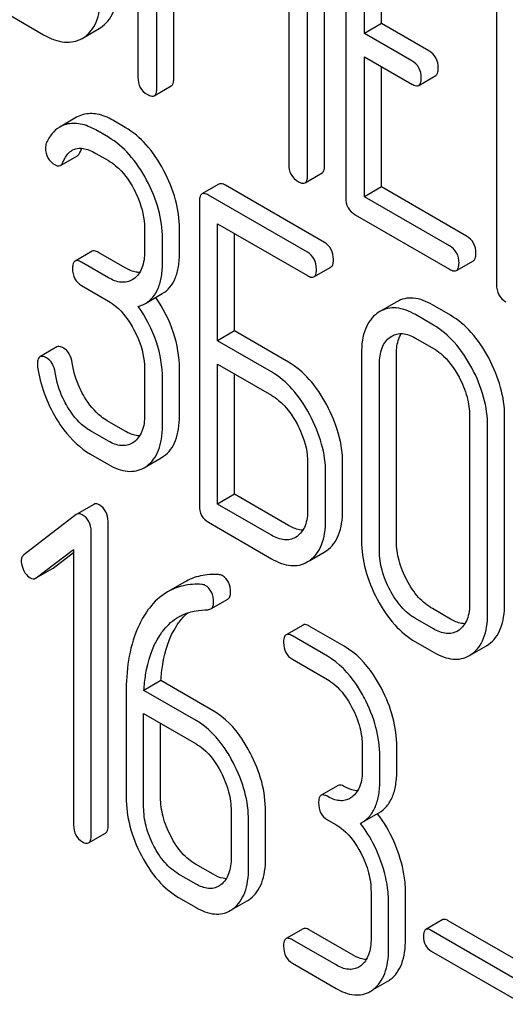
# Model space of a CAD drawing. Units: millimetres. Extents: x 0 to 4200, y -3 to 2970.
# Drawn here: x 3089 to 3095, y 1925 to 1937 of the extents above; entities that cross this region are included whole.
import ezdxf

# ---------------------------------------------------------------- set-up
doc = ezdxf.new("R2010")
doc.units = ezdxf.units.MM
doc.header["$LTSCALE"] = 231
doc.layers.get('0').update_dxf_attribs({"linetype": 'CONTINUOUS'})

msp = doc.modelspace()

# ---------------------------------------------------------------- linework, layer by layer
at = {"color": 7, "linetype": 'Continuous'}
for p, q in [((3090.294, 1940.366), (3090.294, 1936.578)), ((3090.53, 1936.442), (3090.53, 1939.71)), ((3092.627, 1935.477), (3092.627, 1939.264)), ((3090.742, 1936.565), (3090.742, 1939.162)), ((3092.415, 1935.354), (3092.415, 1939.142)), ((3092.891, 1938.87), (3092.891, 1935.076)), ((3092.179, 1938.759), (3092.179, 1935.49)), ((3093.127, 1937.126), (3093.127, 1938.588)), ((3093.339, 1937.248), (3093.339, 1938.465)), ((3094.775, 1937.782), (3094.775, 1933.988)), ((3088.29, 1937.587), (3089.115, 1937.11)), ((3089.617, 1937.075), (3089.811, 1937.187)), ((3089.811, 1937.187), (3089.829, 1937.198)), ((3093.339, 1937.248), (3093.127, 1937.126)), ((3093.929, 1936.908), (3093.339, 1937.248)), ((3089.599, 1937.064), (3089.617, 1937.075)), ((3093.716, 1936.785), (3093.127, 1937.126)), ((3093.127, 1935.086), (3093.127, 1936.834)), ((3093.127, 1936.834), (3093.716, 1936.493)), ((3093.339, 1935.208), (3093.339, 1936.711)), ((3093.803, 1936.477), (3094.015, 1936.6)), ((3090.499, 1936.348), (3090.711, 1936.471)), ((3089.529, 1936.079), (3089.317, 1935.957)), ((3090.137, 1935.952), (3089.98, 1936.042)), ((3089.925, 1935.829), (3089.767, 1935.92)), ((3089.327, 1935.476), (3089.539, 1935.599)), ((3089.767, 1935.628), (3089.925, 1935.537)), ((3092.383, 1935.26), (3092.595, 1935.383)), ((3091.306, 1935.244), (3091.094, 1935.122)), ((3092.625, 1934.515), (3091.388, 1935.23)), ((3093.339, 1935.208), (3093.127, 1935.086)), ((3094.4, 1934.596), (3093.339, 1935.208)), ((3092.413, 1934.393), (3091.175, 1935.107)), ((3094.188, 1934.473), (3093.127, 1935.086)), ((3091.063, 1935.026), (3091.063, 1931.232)), ((3093.009, 1934.862), (3094.188, 1934.181)), ((3091.288, 1933.288), (3091.288, 1934.75)), ((3091.288, 1934.75), (3092.413, 1934.101)), ((3090.377, 1934.693), (3090.377, 1934.401)), ((3090.814, 1934.393), (3090.814, 1934.685)), ((3091.5, 1933.411), (3091.5, 1934.628)), ((3090.602, 1934.271), (3090.602, 1934.563)), ((3089.721, 1934.406), (3089.509, 1934.283)), ((3090.137, 1934.198), (3089.802, 1934.391)), ((3089.925, 1934.075), (3089.59, 1934.269)), ((3094.275, 1934.165), (3094.487, 1934.288)), ((3092.494, 1934.086), (3092.706, 1934.209)), ((3089.59, 1933.977), (3089.925, 1933.783)), ((3090.244, 1934.063), (3090.222, 1934.049)), ((3090.387, 1933.754), (3090.599, 1933.877)), ((3093.529, 1933.775), (3093.317, 1933.653)), ((3094.199, 1933.606), (3093.974, 1933.736)), ((3093.317, 1933.653), (3093.285, 1933.632)), ((3093.987, 1933.484), (3093.762, 1933.614)), ((3091.5, 1933.411), (3091.288, 1933.288)), ((3092.175, 1933.021), (3091.5, 1933.411)), ((3091.963, 1932.899), (3091.288, 1933.288)), ((3093.445, 1933.333), (3093.467, 1933.347)), ((3093.762, 1933.322), (3093.987, 1933.192)), ((3089.282, 1933.211), (3089.07, 1933.088)), ((3093.087, 1933.128), (3093.087, 1930.793)), ((3093.524, 1930.786), (3093.524, 1933.12)), ((3091.288, 1931.249), (3091.288, 1932.997)), ((3091.288, 1932.997), (3091.963, 1932.607)), ((3093.312, 1930.663), (3093.312, 1932.998)), ((3090.377, 1932.942), (3090.377, 1932.358)), ((3090.814, 1932.351), (3090.814, 1932.934)), ((3091.5, 1931.371), (3091.5, 1932.874)), ((3090.602, 1932.228), (3090.602, 1932.812)), ((3090.137, 1932.158), (3089.912, 1932.288)), ((3094.439, 1932.347), (3094.439, 1930.013)), ((3094.876, 1930.006), (3094.876, 1932.34)), ((3089.925, 1932.035), (3089.7, 1932.165)), ((3094.664, 1929.883), (3094.664, 1932.218)), ((3090.244, 1932.023), (3090.222, 1932.009)), ((3089.7, 1931.874), (3089.925, 1931.744)), ((3090.405, 1931.722), (3090.584, 1931.825)), ((3090.584, 1931.825), (3090.616, 1931.846)), ((3092.415, 1931.765), (3092.415, 1931.182)), ((3092.852, 1931.174), (3092.852, 1931.758)), ((3090.372, 1931.703), (3090.404, 1931.724)), ((3092.64, 1931.052), (3092.64, 1931.635)), ((3091.5, 1931.371), (3091.288, 1931.249)), ((3092.175, 1930.981), (3091.5, 1931.371)), ((3089.742, 1931.245), (3089.53, 1931.122)), ((3091.963, 1930.859), (3091.288, 1931.249)), ((3089.524, 1931.118), (3088.87, 1930.617)), ((3089.53, 1931.122), (3089.524, 1931.118)), ((3089.922, 1927.237), (3089.922, 1931.031)), ((3091.175, 1931.022), (3091.963, 1930.567)), ((3089.71, 1927.115), (3089.71, 1930.908)), ((3092.282, 1930.845), (3092.262, 1930.832)), ((3089.023, 1930.327), (3089.491, 1930.682)), ((3089.491, 1930.682), (3089.491, 1927.241)), ((3092.623, 1930.649), (3092.653, 1930.668)), ((3089.235, 1930.45), (3089.491, 1930.643)), ((3092.411, 1930.526), (3092.441, 1930.546)), ((3092.442, 1930.544), (3092.623, 1930.649)), ((3089.024, 1930.327), (3089.229, 1930.445)), ((3089.229, 1930.445), (3089.235, 1930.45)), ((3089.016, 1930.323), (3089.023, 1930.327)), ((3090.877, 1930.275), (3090.665, 1930.153)), ((3091.205, 1929.94), (3091.417, 1930.063)), ((3094.199, 1929.813), (3093.974, 1929.943)), ((3093.987, 1929.69), (3093.762, 1929.82)), ((3092.358, 1929.739), (3092.146, 1929.617)), ((3092.873, 1929.473), (3092.436, 1929.725)), ((3094.306, 1929.676), (3094.286, 1929.664)), ((3092.661, 1929.351), (3092.224, 1929.603)), ((3093.762, 1929.528), (3093.987, 1929.398)), ((3094.466, 1929.375), (3094.648, 1929.48)), ((3094.648, 1929.48), (3094.678, 1929.499)), ((3092.224, 1929.311), (3092.661, 1929.059)), ((3094.436, 1929.358), (3094.466, 1929.377)), ((3090.582, 1929.045), (3090.37, 1928.922)), ((3091.233, 1928.669), (3090.582, 1929.045)), ((3090.147, 1928.891), (3090.147, 1927.592)), ((3091.021, 1928.546), (3090.37, 1928.922)), ((3090.366, 1927.466), (3090.366, 1928.633)), ((3090.366, 1928.633), (3091.021, 1928.254)), ((3090.578, 1927.588), (3090.578, 1928.511)), ((3093.098, 1928.223), (3093.098, 1927.931)), ((3093.529, 1927.927), (3093.529, 1928.219)), ((3093.317, 1927.805), (3093.317, 1928.096)), ((3092.795, 1927.736), (3092.583, 1927.613)), ((3092.969, 1927.591), (3092.944, 1927.574)), ((3091.459, 1927.418), (3091.459, 1926.835)), ((3091.889, 1926.831), (3091.889, 1927.415)), ((3093.093, 1927.272), (3093.305, 1927.395)), ((3091.677, 1926.708), (3091.677, 1927.292)), ((3092.661, 1927.308), (3092.77, 1927.245)), ((3093.074, 1927.262), (3093.093, 1927.272)), ((3089.678, 1927.018), (3089.891, 1927.141)), ((3091.233, 1926.626), (3091.015, 1926.752)), ((3091.021, 1926.503), (3090.803, 1926.63)), ((3091.33, 1926.495), (3091.304, 1926.478)), ((3093.207, 1926.409), (3093.207, 1925.825)), ((3093.638, 1925.821), (3093.638, 1926.405)), ((3090.803, 1926.338), (3091.021, 1926.212)), ((3091.486, 1926.195), (3091.659, 1926.295)), ((3093.426, 1925.699), (3093.426, 1926.282)), ((3094.103, 1926.06), (3093.891, 1925.937)), ((3095.324, 1925.382), (3094.171, 1926.047)), ((3092.358, 1925.946), (3092.146, 1925.823)), ((3092.982, 1925.616), (3092.436, 1925.932)), ((3095.111, 1925.26), (3093.959, 1925.925)), ((3092.77, 1925.494), (3092.224, 1925.809)), ((3093.959, 1925.668), (3095.111, 1925.003)), ((3092.224, 1925.518), (3092.77, 1925.202)), ((3093.078, 1925.485), (3093.053, 1925.468)), ((3093.235, 1925.186), (3093.408, 1925.286))]:
    msp.add_line(p, q, dxfattribs=at)
for centre, radius, start, end in [((3092.052, 1926.425), 1.563, 37.7599, 37.876), ((3091.476, 1926.611), 0.365, 300.0742, 307.2144), ((3091.264, 1926.489), 0.365, 300.0742, 307.2144), ((3093.225, 1925.602), 0.365, 300.0742, 307.2144), ((3093.013, 1925.479), 0.365, 300.0742, 307.2144)]:
    msp.add_arc(centre, radius, start, end, dxfattribs=at)
for points, knots in [([(3089.829, 1937.198), (3089.863, 1937.22), (3089.926, 1937.277), (3089.992, 1937.393), (3090.03, 1937.537), (3090.037, 1937.642), (3090.037, 1937.698)], [0, 0, 0, 0, 0.215521, 0.442605, 0.699637, 1, 1, 1, 1]), ([(3089.617, 1937.075), (3089.651, 1937.097), (3089.714, 1937.154), (3089.78, 1937.27), (3089.818, 1937.414), (3089.825, 1937.519), (3089.825, 1937.576)], [0, 0, 0, 0, 0.215521, 0.442605, 0.699637, 1, 1, 1, 1]), ([(3089.115, 1937.11), (3089.158, 1937.085), (3089.242, 1937.044), (3089.372, 1937.012), (3089.493, 1937.017), (3089.566, 1937.045), (3089.599, 1937.064)], [0, 0, 0, 0, 0.294462, 0.548202, 0.776475, 1, 1, 1, 1]), ([(3094.047, 1936.694), (3094.047, 1936.737), (3094.03, 1936.825), (3093.964, 1936.887), (3093.929, 1936.908)], [0, 0, 0, 0, 0.510533, 1, 1, 1, 1]), ([(3093.834, 1936.571), (3093.834, 1936.615), (3093.818, 1936.702), (3093.752, 1936.765), (3093.716, 1936.785)], [0, 0, 0, 0, 0.510533, 1, 1, 1, 1]), ([(3094.015, 1936.6), (3094.02, 1936.603), (3094.034, 1936.616), (3094.045, 1936.649), (3094.047, 1936.677), (3094.047, 1936.694)], [0, 0, 0, 0, 0.180943, 0.521785, 1, 1, 1, 1]), ([(3090.294, 1936.578), (3090.294, 1936.535), (3090.309, 1936.446), (3090.376, 1936.385), (3090.412, 1936.364)], [0, 0, 0, 0, 0.5108, 1, 1, 1, 1]), ([(3090.711, 1936.471), (3090.716, 1936.474), (3090.73, 1936.487), (3090.741, 1936.52), (3090.742, 1936.548), (3090.742, 1936.565)], [0, 0, 0, 0, 0.180942, 0.521785, 1, 1, 1, 1]), ([(3093.803, 1936.477), (3093.808, 1936.48), (3093.822, 1936.493), (3093.833, 1936.527), (3093.834, 1936.555), (3093.834, 1936.571)], [0, 0, 0, 0, 0.180943, 0.521785, 1, 1, 1, 1]), ([(3090.499, 1936.348), (3090.504, 1936.351), (3090.517, 1936.364), (3090.528, 1936.398), (3090.53, 1936.426), (3090.53, 1936.442)], [0, 0, 0, 0, 0.180942, 0.521785, 1, 1, 1, 1]), ([(3093.716, 1936.493), (3093.725, 1936.488), (3093.751, 1936.475), (3093.786, 1936.467), (3093.803, 1936.477)], [0, 0, 0, 0, 0.332825, 1, 1, 1, 1]), ([(3090.412, 1936.364), (3090.421, 1936.359), (3090.446, 1936.346), (3090.481, 1936.338), (3090.499, 1936.348)], [0, 0, 0, 0, 0.332825, 1, 1, 1, 1]), ([(3089.98, 1936.042), (3089.92, 1936.077), (3089.8, 1936.129), (3089.668, 1936.127), (3089.611, 1936.112)], [0, 0, 0, 0, 0.540244, 1, 1, 1, 1]), ([(3089.317, 1935.957), (3089.281, 1935.936), (3089.213, 1935.875), (3089.169, 1935.797), (3089.15, 1935.754)], [0, 0, 0, 0, 0.471557, 1, 1, 1, 1]), ([(3089.767, 1935.92), (3089.708, 1935.954), (3089.588, 1936.006), (3089.456, 1936.004), (3089.399, 1935.99)], [0, 0, 0, 0, 0.540244, 1, 1, 1, 1]), ([(3090.615, 1935.417), (3090.554, 1935.531), (3090.421, 1935.735), (3090.234, 1935.895), (3090.137, 1935.952)], [0, 0, 0, 0, 0.534262, 1, 1, 1, 1]), ([(3090.403, 1935.295), (3090.342, 1935.409), (3090.209, 1935.613), (3090.022, 1935.773), (3089.925, 1935.829)], [0, 0, 0, 0, 0.534262, 1, 1, 1, 1]), ([(3089.14, 1935.696), (3089.14, 1935.653), (3089.156, 1935.565), (3089.223, 1935.505), (3089.259, 1935.484)], [0, 0, 0, 0, 0.504928, 1, 1, 1, 1]), ([(3089.474, 1935.667), (3089.493, 1935.678), (3089.538, 1935.694), (3089.612, 1935.692), (3089.691, 1935.669), (3089.742, 1935.643), (3089.767, 1935.628)], [0, 0, 0, 0, 0.215271, 0.448538, 0.710397, 1, 1, 1, 1]), ([(3089.358, 1935.517), (3089.365, 1935.533), (3089.391, 1935.59), (3089.434, 1935.643), (3089.474, 1935.667)], [0, 0, 0, 0, 0.268147, 1, 1, 1, 1]), ([(3089.539, 1935.599), (3089.542, 1935.601), (3089.556, 1935.611), (3089.565, 1935.627), (3089.57, 1935.64)], [0, 0, 0, 0, 0.214823, 1, 1, 1, 1]), ([(3089.259, 1935.484), (3089.271, 1935.477), (3089.293, 1935.467), (3089.318, 1935.471), (3089.327, 1935.476)], [0, 0, 0, 0, 0.557521, 1, 1, 1, 1]), ([(3089.327, 1935.476), (3089.33, 1935.478), (3089.344, 1935.489), (3089.353, 1935.505), (3089.358, 1935.517)], [0, 0, 0, 0, 0.214823, 1, 1, 1, 1]), ([(3089.925, 1935.537), (3089.957, 1935.519), (3090.089, 1935.426), (3090.185, 1935.289), (3090.243, 1935.18)], [0, 0, 0, 0, 0.228247, 1, 1, 1, 1]), ([(3092.179, 1935.49), (3092.179, 1935.447), (3092.194, 1935.358), (3092.261, 1935.297), (3092.297, 1935.276)], [0, 0, 0, 0, 0.5108, 1, 1, 1, 1]), ([(3092.595, 1935.383), (3092.601, 1935.386), (3092.614, 1935.399), (3092.625, 1935.432), (3092.627, 1935.46), (3092.627, 1935.477)], [0, 0, 0, 0, 0.180942, 0.521785, 1, 1, 1, 1]), ([(3090.814, 1934.685), (3090.814, 1934.807), (3090.777, 1935.063), (3090.677, 1935.3), (3090.615, 1935.417)], [0, 0, 0, 0, 0.479728, 1, 1, 1, 1]), ([(3092.383, 1935.26), (3092.389, 1935.263), (3092.402, 1935.276), (3092.413, 1935.31), (3092.415, 1935.338), (3092.415, 1935.354)], [0, 0, 0, 0, 0.180942, 0.521785, 1, 1, 1, 1]), ([(3090.602, 1934.563), (3090.602, 1934.685), (3090.564, 1934.941), (3090.465, 1935.178), (3090.403, 1935.295)], [0, 0, 0, 0, 0.479728, 1, 1, 1, 1]), ([(3091.388, 1935.23), (3091.379, 1935.234), (3091.355, 1935.247), (3091.323, 1935.254), (3091.306, 1935.244)], [0, 0, 0, 0, 0.333882, 1, 1, 1, 1]), ([(3092.297, 1935.276), (3092.305, 1935.271), (3092.331, 1935.258), (3092.366, 1935.25), (3092.383, 1935.26)], [0, 0, 0, 0, 0.332825, 1, 1, 1, 1]), ([(3090.243, 1935.18), (3090.265, 1935.14), (3090.337, 1934.987), (3090.377, 1934.817), (3090.377, 1934.693)], [0, 0, 0, 0, 0.268062, 1, 1, 1, 1]), ([(3091.094, 1935.122), (3091.089, 1935.119), (3091.075, 1935.105), (3091.065, 1935.071), (3091.063, 1935.043), (3091.063, 1935.026)], [0, 0, 0, 0, 0.180795, 0.522905, 1, 1, 1, 1]), ([(3091.175, 1935.107), (3091.167, 1935.112), (3091.143, 1935.124), (3091.11, 1935.131), (3091.094, 1935.122)], [0, 0, 0, 0, 0.333882, 1, 1, 1, 1]), ([(3092.891, 1935.076), (3092.891, 1935.033), (3092.906, 1934.944), (3092.973, 1934.883), (3093.009, 1934.862)], [0, 0, 0, 0, 0.510804, 1, 1, 1, 1]), ([(3094.518, 1934.382), (3094.518, 1934.425), (3094.501, 1934.513), (3094.436, 1934.575), (3094.4, 1934.596)], [0, 0, 0, 0, 0.510528, 1, 1, 1, 1]), ([(3092.737, 1934.305), (3092.737, 1934.347), (3092.722, 1934.433), (3092.659, 1934.495), (3092.625, 1934.515)], [0, 0, 0, 0, 0.517748, 1, 1, 1, 1]), ([(3094.306, 1934.259), (3094.306, 1934.302), (3094.289, 1934.39), (3094.224, 1934.452), (3094.188, 1934.473)], [0, 0, 0, 0, 0.510528, 1, 1, 1, 1]), ([(3089.802, 1934.391), (3089.794, 1934.396), (3089.77, 1934.409), (3089.737, 1934.415), (3089.721, 1934.406)], [0, 0, 0, 0, 0.333882, 1, 1, 1, 1]), ([(3090.377, 1934.401), (3090.377, 1934.332), (3090.367, 1934.231), (3090.307, 1934.119), (3090.266, 1934.079), (3090.244, 1934.063)], [0, 0, 0, 0, 0.548055, 0.78286, 1, 1, 1, 1]), ([(3090.599, 1933.877), (3090.635, 1933.897), (3090.701, 1933.953), (3090.769, 1934.072), (3090.807, 1934.222), (3090.814, 1934.333), (3090.814, 1934.393)], [0, 0, 0, 0, 0.209394, 0.432895, 0.691711, 1, 1, 1, 1]), ([(3092.525, 1934.182), (3092.525, 1934.225), (3092.51, 1934.311), (3092.447, 1934.373), (3092.413, 1934.393)], [0, 0, 0, 0, 0.517748, 1, 1, 1, 1]), ([(3094.487, 1934.288), (3094.492, 1934.291), (3094.505, 1934.304), (3094.517, 1934.337), (3094.518, 1934.365), (3094.518, 1934.382)], [0, 0, 0, 0, 0.180941, 0.521783, 1, 1, 1, 1]), ([(3089.509, 1934.283), (3089.503, 1934.28), (3089.49, 1934.267), (3089.479, 1934.233), (3089.477, 1934.204), (3089.477, 1934.188)], [0, 0, 0, 0, 0.180795, 0.522905, 1, 1, 1, 1]), ([(3089.59, 1934.269), (3089.582, 1934.273), (3089.558, 1934.286), (3089.525, 1934.293), (3089.509, 1934.283)], [0, 0, 0, 0, 0.333882, 1, 1, 1, 1]), ([(3090.387, 1933.754), (3090.423, 1933.774), (3090.489, 1933.83), (3090.557, 1933.949), (3090.595, 1934.1), (3090.602, 1934.211), (3090.602, 1934.271)], [0, 0, 0, 0, 0.209394, 0.432895, 0.691711, 1, 1, 1, 1]), ([(3092.706, 1934.209), (3092.711, 1934.212), (3092.725, 1934.225), (3092.736, 1934.259), (3092.737, 1934.288), (3092.737, 1934.305)], [0, 0, 0, 0, 0.178539, 0.518943, 1, 1, 1, 1]), ([(3094.275, 1934.165), (3094.28, 1934.168), (3094.293, 1934.181), (3094.304, 1934.215), (3094.306, 1934.243), (3094.306, 1934.259)], [0, 0, 0, 0, 0.180941, 0.521783, 1, 1, 1, 1]), ([(3089.477, 1934.188), (3089.477, 1934.145), (3089.491, 1934.058), (3089.555, 1933.997), (3089.59, 1933.977)], [0, 0, 0, 0, 0.518199, 1, 1, 1, 1]), ([(3090.316, 1934.14), (3090.302, 1934.141), (3090.239, 1934.147), (3090.18, 1934.173), (3090.137, 1934.198)], [0, 0, 0, 0, 0.223575, 1, 1, 1, 1]), ([(3092.413, 1934.101), (3092.421, 1934.096), (3092.445, 1934.084), (3092.477, 1934.077), (3092.494, 1934.086)], [0, 0, 0, 0, 0.330789, 1, 1, 1, 1]), ([(3092.494, 1934.086), (3092.499, 1934.09), (3092.512, 1934.103), (3092.523, 1934.137), (3092.525, 1934.165), (3092.525, 1934.182)], [0, 0, 0, 0, 0.178539, 0.518943, 1, 1, 1, 1]), ([(3094.188, 1934.181), (3094.197, 1934.176), (3094.222, 1934.163), (3094.257, 1934.155), (3094.275, 1934.165)], [0, 0, 0, 0, 0.33283, 1, 1, 1, 1]), ([(3090.222, 1934.049), (3090.202, 1934.037), (3090.158, 1934.019), (3090.053, 1934.014), (3089.974, 1934.047), (3089.925, 1934.075)], [0, 0, 0, 0, 0.218453, 0.45087, 1, 1, 1, 1]), ([(3094.775, 1933.988), (3094.775, 1933.945), (3094.79, 1933.856), (3094.857, 1933.795), (3094.893, 1933.774)], [0, 0, 0, 0, 0.510805, 1, 1, 1, 1]), ([(3089.925, 1933.783), (3089.957, 1933.765), (3090.089, 1933.672), (3090.185, 1933.536), (3090.244, 1933.426)], [0, 0, 0, 0, 0.228265, 1, 1, 1, 1]), ([(3090.298, 1933.717), (3090.306, 1933.719), (3090.337, 1933.729), (3090.367, 1933.742), (3090.387, 1933.754)], [0, 0, 0, 0, 0.257261, 1, 1, 1, 1]), ([(3090.814, 1932.934), (3090.814, 1933.088), (3090.76, 1933.408), (3090.61, 1933.693), (3090.517, 1933.829)], [0, 0, 0, 0, 0.482037, 1, 1, 1, 1]), ([(3093.974, 1933.736), (3093.901, 1933.779), (3093.784, 1933.827), (3093.627, 1933.819), (3093.56, 1933.793), (3093.529, 1933.775)], [0, 0, 0, 0, 0.545436, 0.774959, 1, 1, 1, 1]), ([(3090.602, 1932.812), (3090.602, 1932.967), (3090.547, 1933.291), (3090.393, 1933.58), (3090.298, 1933.717)], [0, 0, 0, 0, 0.481608, 1, 1, 1, 1]), ([(3093.285, 1933.632), (3093.252, 1933.609), (3093.192, 1933.549), (3093.129, 1933.431), (3093.094, 1933.288), (3093.087, 1933.183), (3093.087, 1933.128)], [0, 0, 0, 0, 0.216945, 0.445898, 0.703187, 1, 1, 1, 1]), ([(3093.762, 1933.614), (3093.689, 1933.656), (3093.572, 1933.705), (3093.415, 1933.697), (3093.348, 1933.671), (3093.317, 1933.653)], [0, 0, 0, 0, 0.545436, 0.774959, 1, 1, 1, 1]), ([(3094.678, 1933.073), (3094.617, 1933.186), (3094.483, 1933.39), (3094.296, 1933.55), (3094.199, 1933.606)], [0, 0, 0, 0, 0.534235, 1, 1, 1, 1]), ([(3094.466, 1932.95), (3094.405, 1933.064), (3094.271, 1933.267), (3094.084, 1933.428), (3093.987, 1933.484)], [0, 0, 0, 0, 0.534235, 1, 1, 1, 1]), ([(3090.244, 1933.426), (3090.265, 1933.387), (3090.338, 1933.235), (3090.377, 1933.065), (3090.377, 1932.942)], [0, 0, 0, 0, 0.26816, 1, 1, 1, 1]), ([(3093.467, 1933.347), (3093.486, 1933.358), (3093.53, 1933.376), (3093.635, 1933.383), (3093.713, 1933.35), (3093.762, 1933.322)], [0, 0, 0, 0, 0.218827, 0.45133, 1, 1, 1, 1]), ([(3093.524, 1933.12), (3093.524, 1933.146), (3093.528, 1933.234), (3093.551, 1933.324), (3093.585, 1933.378)], [0, 0, 0, 0, 0.286647, 1, 1, 1, 1]), ([(3093.312, 1932.998), (3093.312, 1933.066), (3093.323, 1933.166), (3093.382, 1933.277), (3093.423, 1933.317), (3093.445, 1933.333)], [0, 0, 0, 0, 0.548002, 0.782683, 1, 1, 1, 1]), ([(3089.366, 1933.196), (3089.357, 1933.201), (3089.332, 1933.214), (3089.299, 1933.22), (3089.282, 1933.211)], [0, 0, 0, 0, 0.332638, 1, 1, 1, 1]), ([(3089.472, 1933.014), (3089.467, 1933.052), (3089.447, 1933.124), (3089.395, 1933.179), (3089.366, 1933.196)], [0, 0, 0, 0, 0.536819, 1, 1, 1, 1]), ([(3093.987, 1933.192), (3094.019, 1933.174), (3094.151, 1933.08), (3094.247, 1932.944), (3094.306, 1932.835)], [0, 0, 0, 0, 0.228265, 1, 1, 1, 1]), ([(3089.07, 1933.088), (3089.065, 1933.085), (3089.051, 1933.072), (3089.04, 1933.04), (3089.039, 1933.012), (3089.039, 1932.996)], [0, 0, 0, 0, 0.184687, 0.527708, 1, 1, 1, 1]), ([(3089.153, 1933.073), (3089.145, 1933.078), (3089.12, 1933.091), (3089.087, 1933.098), (3089.07, 1933.088)], [0, 0, 0, 0, 0.332638, 1, 1, 1, 1]), ([(3089.26, 1932.892), (3089.255, 1932.93), (3089.235, 1933.002), (3089.182, 1933.057), (3089.153, 1933.073)], [0, 0, 0, 0, 0.536819, 1, 1, 1, 1]), ([(3089.628, 1932.585), (3089.607, 1932.618), (3089.535, 1932.753), (3089.489, 1932.902), (3089.472, 1933.014)], [0, 0, 0, 0, 0.257139, 1, 1, 1, 1]), ([(3092.653, 1932.487), (3092.592, 1932.601), (3092.459, 1932.805), (3092.272, 1932.965), (3092.175, 1933.021)], [0, 0, 0, 0, 0.534236, 1, 1, 1, 1]), ([(3094.876, 1932.34), (3094.876, 1932.463), (3094.839, 1932.719), (3094.74, 1932.956), (3094.678, 1933.073)], [0, 0, 0, 0, 0.482412, 1, 1, 1, 1]), ([(3089.041, 1932.96), (3089.057, 1932.849), (3089.113, 1932.625), (3089.214, 1932.417), (3089.274, 1932.317)], [0, 0, 0, 0, 0.490397, 1, 1, 1, 1]), ([(3089.416, 1932.462), (3089.395, 1932.496), (3089.322, 1932.631), (3089.276, 1932.78), (3089.26, 1932.892)], [0, 0, 0, 0, 0.260663, 1, 1, 1, 1]), ([(3092.441, 1932.365), (3092.38, 1932.479), (3092.247, 1932.682), (3092.06, 1932.843), (3091.963, 1932.899)], [0, 0, 0, 0, 0.534236, 1, 1, 1, 1]), ([(3094.664, 1932.218), (3094.664, 1932.341), (3094.627, 1932.596), (3094.528, 1932.834), (3094.466, 1932.95)], [0, 0, 0, 0, 0.482412, 1, 1, 1, 1]), ([(3094.306, 1932.835), (3094.348, 1932.756), (3094.415, 1932.598), (3094.439, 1932.428), (3094.439, 1932.347)], [0, 0, 0, 0, 0.526557, 1, 1, 1, 1]), ([(3089.912, 1932.288), (3089.885, 1932.304), (3089.771, 1932.382), (3089.683, 1932.494), (3089.628, 1932.585)], [0, 0, 0, 0, 0.229545, 1, 1, 1, 1]), ([(3091.963, 1932.607), (3091.994, 1932.589), (3092.126, 1932.495), (3092.223, 1932.359), (3092.282, 1932.25)], [0, 0, 0, 0, 0.228265, 1, 1, 1, 1]), ([(3089.7, 1932.165), (3089.673, 1932.181), (3089.558, 1932.259), (3089.47, 1932.371), (3089.416, 1932.462)], [0, 0, 0, 0, 0.228801, 1, 1, 1, 1]), ([(3092.852, 1931.758), (3092.852, 1931.88), (3092.815, 1932.135), (3092.716, 1932.371), (3092.653, 1932.487)], [0, 0, 0, 0, 0.480907, 1, 1, 1, 1]), ([(3089.274, 1932.317), (3089.304, 1932.268), (3089.418, 1932.097), (3089.571, 1931.948), (3089.7, 1931.874)], [0, 0, 0, 0, 0.278894, 1, 1, 1, 1]), ([(3090.377, 1932.358), (3090.377, 1932.29), (3090.365, 1932.164), (3090.289, 1932.056), (3090.244, 1932.023)], [0, 0, 0, 0, 0.550506, 1, 1, 1, 1]), ([(3090.616, 1931.846), (3090.649, 1931.87), (3090.709, 1931.929), (3090.771, 1932.046), (3090.807, 1932.19), (3090.814, 1932.295), (3090.814, 1932.351)], [0, 0, 0, 0, 0.214407, 0.442533, 0.700515, 1, 1, 1, 1]), ([(3092.282, 1932.25), (3092.303, 1932.21), (3092.376, 1932.058), (3092.415, 1931.889), (3092.415, 1931.765)], [0, 0, 0, 0, 0.268159, 1, 1, 1, 1]), ([(3092.64, 1931.635), (3092.64, 1931.758), (3092.602, 1932.012), (3092.504, 1932.249), (3092.441, 1932.365)], [0, 0, 0, 0, 0.480907, 1, 1, 1, 1]), ([(3090.316, 1932.101), (3090.302, 1932.101), (3090.239, 1932.107), (3090.18, 1932.133), (3090.137, 1932.158)], [0, 0, 0, 0, 0.223571, 1, 1, 1, 1]), ([(3090.404, 1931.724), (3090.437, 1931.747), (3090.497, 1931.807), (3090.559, 1931.924), (3090.595, 1932.067), (3090.602, 1932.172), (3090.602, 1932.228)], [0, 0, 0, 0, 0.214407, 0.442533, 0.700515, 1, 1, 1, 1]), ([(3090.222, 1932.009), (3090.202, 1931.998), (3090.158, 1931.98), (3090.053, 1931.974), (3089.974, 1932.007), (3089.925, 1932.035)], [0, 0, 0, 0, 0.218453, 0.45087, 1, 1, 1, 1]), ([(3089.925, 1931.744), (3089.965, 1931.721), (3090.042, 1931.683), (3090.161, 1931.654), (3090.274, 1931.659), (3090.341, 1931.685), (3090.372, 1931.703)], [0, 0, 0, 0, 0.29266, 0.545691, 0.774516, 1, 1, 1, 1]), ([(3089.81, 1931.238), (3089.799, 1931.245), (3089.776, 1931.255), (3089.752, 1931.25), (3089.742, 1931.245)], [0, 0, 0, 0, 0.557931, 1, 1, 1, 1]), ([(3089.922, 1931.031), (3089.922, 1931.073), (3089.907, 1931.157), (3089.845, 1931.218), (3089.81, 1931.238)], [0, 0, 0, 0, 0.513636, 1, 1, 1, 1]), ([(3091.063, 1931.232), (3091.063, 1931.189), (3091.076, 1931.103), (3091.141, 1931.042), (3091.175, 1931.022)], [0, 0, 0, 0, 0.5182, 1, 1, 1, 1]), ([(3092.415, 1931.182), (3092.415, 1931.113), (3092.404, 1931.012), (3092.345, 1930.901), (3092.304, 1930.861), (3092.282, 1930.845)], [0, 0, 0, 0, 0.548318, 0.783007, 1, 1, 1, 1]), ([(3092.653, 1930.668), (3092.686, 1930.691), (3092.746, 1930.75), (3092.809, 1930.868), (3092.845, 1931.012), (3092.852, 1931.118), (3092.852, 1931.174)], [0, 0, 0, 0, 0.213233, 0.440569, 0.698799, 1, 1, 1, 1]), ([(3089.598, 1931.116), (3089.587, 1931.122), (3089.564, 1931.132), (3089.539, 1931.127), (3089.53, 1931.122)], [0, 0, 0, 0, 0.557931, 1, 1, 1, 1]), ([(3089.71, 1930.908), (3089.71, 1930.95), (3089.695, 1931.035), (3089.633, 1931.096), (3089.598, 1931.116)], [0, 0, 0, 0, 0.513636, 1, 1, 1, 1]), ([(3092.441, 1930.546), (3092.474, 1930.569), (3092.534, 1930.628), (3092.597, 1930.745), (3092.633, 1930.89), (3092.64, 1930.995), (3092.64, 1931.052)], [0, 0, 0, 0, 0.213233, 0.440569, 0.698799, 1, 1, 1, 1]), ([(3092.355, 1930.924), (3092.341, 1930.924), (3092.278, 1930.93), (3092.218, 1930.957), (3092.175, 1930.981)], [0, 0, 0, 0, 0.223328, 1, 1, 1, 1]), ([(3092.262, 1930.832), (3092.242, 1930.821), (3092.197, 1930.803), (3092.091, 1930.797), (3092.012, 1930.83), (3091.963, 1930.859)], [0, 0, 0, 0, 0.218481, 0.450935, 1, 1, 1, 1]), ([(3093.087, 1930.793), (3093.087, 1930.671), (3093.123, 1930.414), (3093.222, 1930.176), (3093.284, 1930.06)], [0, 0, 0, 0, 0.481336, 1, 1, 1, 1]), ([(3093.656, 1930.297), (3093.614, 1930.375), (3093.548, 1930.534), (3093.524, 1930.705), (3093.524, 1930.786)], [0, 0, 0, 0, 0.52112, 1, 1, 1, 1]), ([(3093.444, 1930.175), (3093.402, 1930.254), (3093.336, 1930.412), (3093.312, 1930.583), (3093.312, 1930.663)], [0, 0, 0, 0, 0.526721, 1, 1, 1, 1]), ([(3088.87, 1930.617), (3088.86, 1930.609), (3088.841, 1930.584), (3088.837, 1930.555), (3088.837, 1930.539)], [0, 0, 0, 0, 0.46436, 1, 1, 1, 1]), ([(3088.837, 1930.539), (3088.837, 1930.529), (3088.84, 1930.486), (3088.855, 1930.444), (3088.87, 1930.415)], [0, 0, 0, 0, 0.238766, 1, 1, 1, 1]), ([(3091.963, 1930.567), (3092.003, 1930.544), (3092.08, 1930.506), (3092.2, 1930.477), (3092.313, 1930.482), (3092.381, 1930.509), (3092.411, 1930.526)], [0, 0, 0, 0, 0.293112, 0.546323, 0.775055, 1, 1, 1, 1]), ([(3088.87, 1930.415), (3088.875, 1930.405), (3088.896, 1930.371), (3088.924, 1930.341), (3088.949, 1930.326)], [0, 0, 0, 0, 0.28218, 1, 1, 1, 1]), ([(3088.949, 1930.326), (3088.96, 1930.32), (3088.982, 1930.311), (3089.007, 1930.317), (3089.016, 1930.323)], [0, 0, 0, 0, 0.523341, 1, 1, 1, 1]), ([(3091.303, 1930.368), (3091.227, 1930.373), (3091.078, 1930.364), (3090.938, 1930.311), (3090.877, 1930.275)], [0, 0, 0, 0, 0.516706, 1, 1, 1, 1]), ([(3091.452, 1930.145), (3091.452, 1930.188), (3091.44, 1930.273), (3091.38, 1930.338), (3091.347, 1930.357)], [0, 0, 0, 0, 0.531903, 1, 1, 1, 1]), ([(3093.974, 1929.943), (3093.91, 1929.98), (3093.785, 1930.085), (3093.696, 1930.221), (3093.656, 1930.297)], [0, 0, 0, 0, 0.463353, 1, 1, 1, 1]), ([(3091.091, 1930.246), (3091.015, 1930.25), (3090.866, 1930.242), (3090.726, 1930.188), (3090.665, 1930.153)], [0, 0, 0, 0, 0.516706, 1, 1, 1, 1]), ([(3091.24, 1930.022), (3091.24, 1930.066), (3091.228, 1930.151), (3091.168, 1930.215), (3091.135, 1930.234)], [0, 0, 0, 0, 0.531903, 1, 1, 1, 1]), ([(3093.762, 1929.82), (3093.696, 1929.858), (3093.572, 1929.964), (3093.484, 1930.1), (3093.444, 1930.175)], [0, 0, 0, 0, 0.473886, 1, 1, 1, 1]), ([(3090.665, 1930.153), (3090.639, 1930.138), (3090.536, 1930.07), (3090.452, 1929.976), (3090.4, 1929.898)], [0, 0, 0, 0, 0.237748, 1, 1, 1, 1]), ([(3091.417, 1930.063), (3091.428, 1930.07), (3091.449, 1930.095), (3091.452, 1930.127), (3091.452, 1930.145)], [0, 0, 0, 0, 0.437065, 1, 1, 1, 1]), ([(3093.284, 1930.06), (3093.345, 1929.946), (3093.478, 1929.743), (3093.665, 1929.584), (3093.762, 1929.528)], [0, 0, 0, 0, 0.534173, 1, 1, 1, 1]), ([(3090.804, 1929.841), (3090.82, 1929.85), (3090.888, 1929.885), (3090.963, 1929.907), (3091.02, 1929.915)], [0, 0, 0, 0, 0.246788, 1, 1, 1, 1]), ([(3091.169, 1929.93), (3091.173, 1929.931), (3091.185, 1929.932), (3091.197, 1929.936), (3091.205, 1929.94)], [0, 0, 0, 0, 0.271594, 1, 1, 1, 1]), ([(3091.205, 1929.94), (3091.216, 1929.947), (3091.237, 1929.973), (3091.24, 1930.005), (3091.24, 1930.022)], [0, 0, 0, 0, 0.437065, 1, 1, 1, 1]), ([(3094.439, 1930.013), (3094.439, 1929.944), (3094.429, 1929.844), (3094.369, 1929.732), (3094.328, 1929.692), (3094.306, 1929.676)], [0, 0, 0, 0, 0.548318, 0.783007, 1, 1, 1, 1]), ([(3094.678, 1929.499), (3094.71, 1929.522), (3094.771, 1929.581), (3094.833, 1929.699), (3094.87, 1929.843), (3094.876, 1929.949), (3094.876, 1930.006)], [0, 0, 0, 0, 0.213234, 0.440569, 0.6988, 1, 1, 1, 1]), ([(3090.4, 1929.898), (3090.356, 1929.834), (3090.19, 1929.524), (3090.147, 1929.163), (3090.147, 1928.891)], [0, 0, 0, 0, 0.221425, 1, 1, 1, 1]), ([(3090.567, 1929.608), (3090.582, 1929.632), (3090.647, 1929.723), (3090.732, 1929.8), (3090.804, 1929.841)], [0, 0, 0, 0, 0.259089, 1, 1, 1, 1]), ([(3090.779, 1929.731), (3090.789, 1929.746), (3090.829, 1929.804), (3090.877, 1929.857), (3090.916, 1929.892)], [0, 0, 0, 0, 0.260694, 1, 1, 1, 1]), ([(3094.38, 1929.755), (3094.366, 1929.755), (3094.302, 1929.762), (3094.242, 1929.788), (3094.199, 1929.813)], [0, 0, 0, 0, 0.22333, 1, 1, 1, 1]), ([(3094.466, 1929.377), (3094.498, 1929.4), (3094.559, 1929.459), (3094.621, 1929.576), (3094.657, 1929.721), (3094.664, 1929.826), (3094.664, 1929.883)], [0, 0, 0, 0, 0.213234, 0.440569, 0.6988, 1, 1, 1, 1]), ([(3090.582, 1929.045), (3090.586, 1929.112), (3090.611, 1929.349), (3090.685, 1929.587), (3090.779, 1929.731)], [0, 0, 0, 0, 0.282602, 1, 1, 1, 1]), ([(3092.436, 1929.725), (3092.428, 1929.73), (3092.405, 1929.742), (3092.373, 1929.748), (3092.358, 1929.739)], [0, 0, 0, 0, 0.332612, 1, 1, 1, 1]), ([(3094.286, 1929.664), (3094.266, 1929.652), (3094.222, 1929.634), (3094.116, 1929.628), (3094.037, 1929.662), (3093.987, 1929.69)], [0, 0, 0, 0, 0.218481, 0.450935, 1, 1, 1, 1]), ([(3090.37, 1928.922), (3090.374, 1928.988), (3090.398, 1929.225), (3090.472, 1929.463), (3090.567, 1929.608)], [0, 0, 0, 0, 0.27431, 1, 1, 1, 1]), ([(3092.146, 1929.617), (3092.134, 1929.61), (3092.115, 1929.576), (3092.114, 1929.541), (3092.114, 1929.52)], [0, 0, 0, 0, 0.390594, 1, 1, 1, 1]), ([(3092.224, 1929.603), (3092.216, 1929.607), (3092.193, 1929.62), (3092.161, 1929.626), (3092.146, 1929.617)], [0, 0, 0, 0, 0.332612, 1, 1, 1, 1]), ([(3092.114, 1929.52), (3092.114, 1929.477), (3092.127, 1929.392), (3092.19, 1929.331), (3092.224, 1929.311)], [0, 0, 0, 0, 0.522635, 1, 1, 1, 1]), ([(3093.336, 1928.949), (3093.306, 1929.007), (3093.188, 1929.209), (3093.02, 1929.388), (3092.873, 1929.473)], [0, 0, 0, 0, 0.279542, 1, 1, 1, 1]), ([(3093.124, 1928.826), (3093.094, 1928.884), (3092.976, 1929.087), (3092.807, 1929.266), (3092.661, 1929.351)], [0, 0, 0, 0, 0.279542, 1, 1, 1, 1]), ([(3093.987, 1929.398), (3094.027, 1929.375), (3094.105, 1929.338), (3094.224, 1929.308), (3094.337, 1929.313), (3094.405, 1929.34), (3094.436, 1929.358)], [0, 0, 0, 0, 0.293113, 0.546325, 0.775057, 1, 1, 1, 1]), ([(3092.661, 1929.059), (3092.692, 1929.041), (3092.82, 1928.949), (3092.913, 1928.816), (3092.969, 1928.709)], [0, 0, 0, 0, 0.228239, 1, 1, 1, 1]), ([(3093.529, 1928.219), (3093.529, 1928.342), (3093.493, 1928.596), (3093.397, 1928.833), (3093.336, 1928.949)], [0, 0, 0, 0, 0.484058, 1, 1, 1, 1]), ([(3093.317, 1928.096), (3093.317, 1928.219), (3093.281, 1928.473), (3093.185, 1928.71), (3093.124, 1928.826)], [0, 0, 0, 0, 0.484058, 1, 1, 1, 1]), ([(3092.969, 1928.709), (3093.01, 1928.63), (3093.075, 1928.472), (3093.098, 1928.303), (3093.098, 1928.223)], [0, 0, 0, 0, 0.526423, 1, 1, 1, 1]), ([(3091.697, 1928.144), (3091.666, 1928.202), (3091.548, 1928.405), (3091.38, 1928.584), (3091.233, 1928.669)], [0, 0, 0, 0, 0.279542, 1, 1, 1, 1]), ([(3091.485, 1928.022), (3091.454, 1928.08), (3091.336, 1928.282), (3091.168, 1928.462), (3091.021, 1928.546)], [0, 0, 0, 0, 0.279542, 1, 1, 1, 1]), ([(3091.021, 1928.254), (3091.052, 1928.236), (3091.181, 1928.145), (3091.273, 1928.011), (3091.33, 1927.904)], [0, 0, 0, 0, 0.228239, 1, 1, 1, 1]), ([(3091.889, 1927.415), (3091.889, 1927.537), (3091.854, 1927.792), (3091.757, 1928.028), (3091.697, 1928.144)], [0, 0, 0, 0, 0.484058, 1, 1, 1, 1]), ([(3091.677, 1927.292), (3091.677, 1927.415), (3091.642, 1927.669), (3091.545, 1927.906), (3091.485, 1928.022)], [0, 0, 0, 0, 0.484058, 1, 1, 1, 1]), ([(3091.33, 1927.904), (3091.371, 1927.825), (3091.435, 1927.668), (3091.459, 1927.498), (3091.459, 1927.418)], [0, 0, 0, 0, 0.526423, 1, 1, 1, 1]), ([(3093.098, 1927.931), (3093.098, 1927.862), (3093.087, 1927.735), (3093.014, 1927.625), (3092.969, 1927.591)], [0, 0, 0, 0, 0.55014, 1, 1, 1, 1]), ([(3093.305, 1927.395), (3093.342, 1927.416), (3093.411, 1927.473), (3093.482, 1927.596), (3093.522, 1927.751), (3093.529, 1927.865), (3093.529, 1927.927)], [0, 0, 0, 0, 0.211029, 0.435227, 0.69354, 1, 1, 1, 1]), ([(3092.873, 1927.722), (3092.865, 1927.727), (3092.842, 1927.739), (3092.81, 1927.745), (3092.795, 1927.736)], [0, 0, 0, 0, 0.332615, 1, 1, 1, 1]), ([(3093.038, 1927.668), (3093.025, 1927.668), (3092.967, 1927.675), (3092.912, 1927.7), (3092.873, 1927.722)], [0, 0, 0, 0, 0.223875, 1, 1, 1, 1]), ([(3093.093, 1927.272), (3093.13, 1927.293), (3093.199, 1927.351), (3093.27, 1927.474), (3093.31, 1927.629), (3093.317, 1927.743), (3093.317, 1927.805)], [0, 0, 0, 0, 0.211029, 0.435227, 0.69354, 1, 1, 1, 1]), ([(3090.147, 1927.592), (3090.147, 1927.469), (3090.181, 1927.215), (3090.277, 1926.978), (3090.338, 1926.861)], [0, 0, 0, 0, 0.483051, 1, 1, 1, 1]), ([(3090.706, 1927.101), (3090.665, 1927.179), (3090.601, 1927.337), (3090.578, 1927.507), (3090.578, 1927.588)], [0, 0, 0, 0, 0.519398, 1, 1, 1, 1]), ([(3092.583, 1927.613), (3092.571, 1927.607), (3092.553, 1927.573), (3092.552, 1927.538), (3092.552, 1927.517)], [0, 0, 0, 0, 0.390595, 1, 1, 1, 1]), ([(3092.661, 1927.6), (3092.653, 1927.604), (3092.63, 1927.616), (3092.598, 1927.622), (3092.583, 1927.613)], [0, 0, 0, 0, 0.332615, 1, 1, 1, 1]), ([(3092.944, 1927.574), (3092.925, 1927.563), (3092.883, 1927.546), (3092.782, 1927.541), (3092.708, 1927.572), (3092.661, 1927.6)], [0, 0, 0, 0, 0.218392, 0.450945, 1, 1, 1, 1]), ([(3090.493, 1926.979), (3090.452, 1927.058), (3090.388, 1927.216), (3090.366, 1927.386), (3090.366, 1927.466)], [0, 0, 0, 0, 0.526652, 1, 1, 1, 1]), ([(3092.552, 1927.517), (3092.552, 1927.474), (3092.564, 1927.388), (3092.627, 1927.327), (3092.661, 1927.308)], [0, 0, 0, 0, 0.522629, 1, 1, 1, 1]), ([(3093.542, 1926.913), (3093.526, 1926.956), (3093.46, 1927.122), (3093.369, 1927.277), (3093.288, 1927.382)], [0, 0, 0, 0, 0.258126, 1, 1, 1, 1]), ([(3089.491, 1927.241), (3089.491, 1927.198), (3089.503, 1927.113), (3089.567, 1927.052), (3089.6, 1927.032)], [0, 0, 0, 0, 0.522629, 1, 1, 1, 1]), ([(3089.891, 1927.141), (3089.902, 1927.147), (3089.921, 1927.181), (3089.922, 1927.216), (3089.922, 1927.237)], [0, 0, 0, 0, 0.386849, 1, 1, 1, 1]), ([(3092.77, 1927.245), (3092.801, 1927.227), (3092.93, 1927.135), (3093.022, 1927.002), (3093.078, 1926.895)], [0, 0, 0, 0, 0.22824, 1, 1, 1, 1]), ([(3093.33, 1926.79), (3093.314, 1926.834), (3093.248, 1927), (3093.156, 1927.157), (3093.074, 1927.262)], [0, 0, 0, 0, 0.258156, 1, 1, 1, 1]), ([(3089.678, 1927.018), (3089.69, 1927.025), (3089.709, 1927.059), (3089.71, 1927.093), (3089.71, 1927.115)], [0, 0, 0, 0, 0.386849, 1, 1, 1, 1]), ([(3091.015, 1926.752), (3090.952, 1926.788), (3090.83, 1926.893), (3090.745, 1927.026), (3090.706, 1927.101)], [0, 0, 0, 0, 0.461275, 1, 1, 1, 1]), ([(3089.6, 1927.032), (3089.608, 1927.028), (3089.631, 1927.015), (3089.663, 1927.009), (3089.678, 1927.018)], [0, 0, 0, 0, 0.329582, 1, 1, 1, 1]), ([(3090.803, 1926.63), (3090.738, 1926.667), (3090.617, 1926.772), (3090.532, 1926.906), (3090.493, 1926.979)], [0, 0, 0, 0, 0.474121, 1, 1, 1, 1]), ([(3090.338, 1926.861), (3090.397, 1926.749), (3090.526, 1926.549), (3090.708, 1926.392), (3090.803, 1926.338)], [0, 0, 0, 0, 0.536245, 1, 1, 1, 1]), ([(3093.078, 1926.895), (3093.12, 1926.816), (3093.184, 1926.658), (3093.207, 1926.489), (3093.207, 1926.409)], [0, 0, 0, 0, 0.526423, 1, 1, 1, 1]), ([(3093.638, 1926.405), (3093.638, 1926.446), (3093.629, 1926.619), (3093.586, 1926.789), (3093.542, 1926.913)], [0, 0, 0, 0, 0.238421, 1, 1, 1, 1]), ([(3091.459, 1926.835), (3091.459, 1926.766), (3091.447, 1926.639), (3091.374, 1926.529), (3091.33, 1926.495)], [0, 0, 0, 0, 0.550141, 1, 1, 1, 1]), ([(3091.697, 1926.32), (3091.729, 1926.345), (3091.787, 1926.405), (3091.848, 1926.523), (3091.883, 1926.669), (3091.889, 1926.774), (3091.889, 1926.831)], [0, 0, 0, 0, 0.21218, 0.439823, 0.698637, 1, 1, 1, 1]), ([(3093.426, 1926.282), (3093.426, 1926.324), (3093.417, 1926.496), (3093.374, 1926.666), (3093.33, 1926.79)], [0, 0, 0, 0, 0.238421, 1, 1, 1, 1]), ([(3091.398, 1926.571), (3091.385, 1926.572), (3091.327, 1926.579), (3091.273, 1926.603), (3091.233, 1926.626)], [0, 0, 0, 0, 0.223875, 1, 1, 1, 1]), ([(3091.485, 1926.198), (3091.517, 1926.222), (3091.575, 1926.283), (3091.636, 1926.401), (3091.671, 1926.546), (3091.677, 1926.652), (3091.677, 1926.708)], [0, 0, 0, 0, 0.21218, 0.439823, 0.698637, 1, 1, 1, 1]), ([(3091.304, 1926.478), (3091.285, 1926.467), (3091.243, 1926.45), (3091.143, 1926.445), (3091.068, 1926.476), (3091.021, 1926.503)], [0, 0, 0, 0, 0.218392, 0.450945, 1, 1, 1, 1]), ([(3091.021, 1926.212), (3091.092, 1926.171), (3091.203, 1926.124), (3091.354, 1926.131), (3091.418, 1926.156), (3091.447, 1926.173)], [0, 0, 0, 0, 0.544954, 0.774537, 1, 1, 1, 1]), ([(3094.171, 1926.047), (3094.165, 1926.051), (3094.144, 1926.062), (3094.116, 1926.067), (3094.103, 1926.06)], [0, 0, 0, 0, 0.332927, 1, 1, 1, 1]), ([(3092.436, 1925.932), (3092.428, 1925.936), (3092.405, 1925.949), (3092.373, 1925.955), (3092.358, 1925.946)], [0, 0, 0, 0, 0.332612, 1, 1, 1, 1]), ([(3093.891, 1925.937), (3093.88, 1925.931), (3093.864, 1925.901), (3093.863, 1925.871), (3093.863, 1925.852)], [0, 0, 0, 0, 0.390709, 1, 1, 1, 1]), ([(3093.959, 1925.925), (3093.952, 1925.929), (3093.932, 1925.94), (3093.904, 1925.945), (3093.891, 1925.937)], [0, 0, 0, 0, 0.332927, 1, 1, 1, 1]), ([(3092.146, 1925.823), (3092.134, 1925.816), (3092.115, 1925.782), (3092.114, 1925.748), (3092.114, 1925.727)], [0, 0, 0, 0, 0.390594, 1, 1, 1, 1]), ([(3092.224, 1925.809), (3092.216, 1925.814), (3092.193, 1925.826), (3092.161, 1925.832), (3092.146, 1925.823)], [0, 0, 0, 0, 0.332612, 1, 1, 1, 1]), ([(3093.207, 1925.825), (3093.207, 1925.756), (3093.196, 1925.63), (3093.123, 1925.519), (3093.078, 1925.485)], [0, 0, 0, 0, 0.55014, 1, 1, 1, 1]), ([(3093.446, 1925.311), (3093.478, 1925.335), (3093.536, 1925.395), (3093.597, 1925.514), (3093.632, 1925.659), (3093.638, 1925.765), (3093.638, 1925.821)], [0, 0, 0, 0, 0.21218, 0.439822, 0.698637, 1, 1, 1, 1]), ([(3093.863, 1925.852), (3093.863, 1925.814), (3093.874, 1925.739), (3093.93, 1925.685), (3093.959, 1925.668)], [0, 0, 0, 0, 0.522679, 1, 1, 1, 1]), ([(3092.114, 1925.727), (3092.114, 1925.684), (3092.127, 1925.598), (3092.19, 1925.537), (3092.224, 1925.518)], [0, 0, 0, 0, 0.522635, 1, 1, 1, 1]), ([(3093.147, 1925.562), (3093.134, 1925.562), (3093.076, 1925.569), (3093.021, 1925.594), (3092.982, 1925.616)], [0, 0, 0, 0, 0.223877, 1, 1, 1, 1]), ([(3093.234, 1925.188), (3093.265, 1925.212), (3093.324, 1925.273), (3093.385, 1925.391), (3093.42, 1925.536), (3093.426, 1925.642), (3093.426, 1925.699)], [0, 0, 0, 0, 0.21218, 0.439822, 0.698637, 1, 1, 1, 1]), ([(3093.053, 1925.468), (3093.034, 1925.457), (3092.992, 1925.44), (3092.892, 1925.435), (3092.817, 1925.467), (3092.77, 1925.494)], [0, 0, 0, 0, 0.218392, 0.450945, 1, 1, 1, 1]), ([(3092.77, 1925.202), (3092.84, 1925.161), (3092.951, 1925.115), (3093.102, 1925.121), (3093.167, 1925.146), (3093.196, 1925.163)], [0, 0, 0, 0, 0.544954, 0.774537, 1, 1, 1, 1])]:
    msp.add_open_spline(points, degree=3, knots=knots, dxfattribs=at)
for points in [[(3089.611, 1936.112), (3089.582, 1936.105), (3089.554, 1936.094), (3089.529, 1936.079)], [(3089.399, 1935.99), (3089.37, 1935.983), (3089.342, 1935.972), (3089.317, 1935.957)], [(3089.15, 1935.754), (3089.143, 1935.736), (3089.14, 1935.716), (3089.14, 1935.696)], [(3089.57, 1935.64), (3089.577, 1935.657), (3089.586, 1935.674), (3089.595, 1935.691)], [(3089.039, 1932.996), (3089.039, 1932.984), (3089.039, 1932.972), (3089.041, 1932.96)], [(3091.347, 1930.357), (3091.334, 1930.364), (3091.318, 1930.367), (3091.303, 1930.368)], [(3091.135, 1930.234), (3091.122, 1930.242), (3091.106, 1930.245), (3091.091, 1930.246)], [(3091.02, 1929.915), (3091.07, 1929.923), (3091.119, 1929.927), (3091.169, 1929.93)]]:
    msp.add_open_spline(points, degree=3, dxfattribs=at)

doc.saveas('drawing.dxf')
